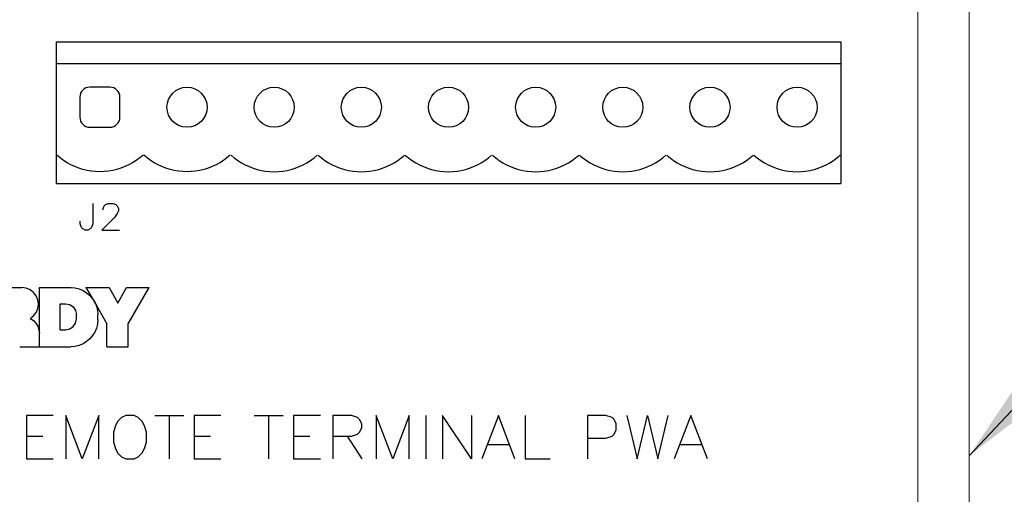
# Model space of a CAD drawing. Extents: x 0 to 51, y 0 to 33.
# Drawn here: x 40.3 to 42.6, y 28.5 to 29.6 of the extents above; entities that cross this region are included whole.
import ezdxf

# ---------------------------------------------------------------- set-up
doc = ezdxf.new("R2010")
doc.units = 0
doc.header["$LTSCALE"] = 0.25
doc.header["$MEASUREMENT"] = 0
for name, color, linetype in [('0535-0580-01-0', 4, 'CONTINUOUS'), ('2804-0027-0', 7, 'CONTINUOUS'), ('DIM', 7, 'CONTINUOUS')]:
    doc.layers.add(name, color=color, linetype=linetype)
doc.styles.add('ROMANS', font='ROMANS.SHX')
doc.dimstyles.new('ANSI2', dxfattribs={"dimscale": 0.75, "dimtxt": 0.18, "dimasz": 0.25, "dimexe": 0.075, "dimexo": 0.075, "dimgap": 0.1, "dimtad": 0, "dimtih": 1, "dimtoh": 1, "dimzin": 4, "dimdsep": 46, "dimtxsty": 'ROMANS', "dimcen": 0.1, "dimclrd": 1, "dimclre": 1, "dimadec": 0, "dimazin": 0, "dimtfac": 1, "dimtofl": 0, "dimtmove": 0, "dimatfit": 1, "dimfxl": 1, "dimtzin": 0, "dimarcsym": 0})

msp = doc.modelspace()

# ---------------------------------------------------------------- linework, layer by layer
at = {"layer": '0535-0580-01-0', "linetype": 'Continuous'}
for p, q in [((40.4088, 29.5394), (40.4088, 29.2144)), ((40.4088, 29.5394), (42.2088, 29.5394)), ((42.2088, 29.5394), (42.2088, 29.2144)), ((40.4088, 29.4894), (42.2088, 29.4894)), ((40.5318, 29.4354), (40.4858, 29.4354)), ((40.4628, 29.4124), (40.4628, 29.3664)), ((40.5548, 29.3664), (40.5548, 29.4124)), ((40.4858, 29.3434), (40.5318, 29.3434)), ((40.4173, 29.2731), (40.4097, 29.2795)), ((40.4252, 29.2673), (40.4173, 29.2731)), ((40.4336, 29.262), (40.4252, 29.2673)), ((40.4422, 29.2573), (40.4336, 29.262)), ((40.584, 29.262), (40.5753, 29.2573)), ((40.5923, 29.2673), (40.584, 29.262)), ((40.6003, 29.2731), (40.5923, 29.2673)), ((40.6078, 29.2795), (40.6003, 29.2731)), ((40.6173, 29.2731), (40.6097, 29.2795)), ((40.6252, 29.2673), (40.6173, 29.2731)), ((40.6336, 29.262), (40.6252, 29.2673)), ((40.6422, 29.2573), (40.6336, 29.262)), ((40.784, 29.262), (40.7753, 29.2573)), ((40.7923, 29.2673), (40.784, 29.262)), ((40.8003, 29.2731), (40.7923, 29.2673)), ((40.8078, 29.2795), (40.8003, 29.2731)), ((40.8097, 29.2795), (40.8173, 29.2731)), ((40.8173, 29.2731), (40.8252, 29.2673)), ((40.8252, 29.2673), (40.8336, 29.262)), ((40.8336, 29.262), (40.8422, 29.2573)), ((40.9753, 29.2573), (40.984, 29.262)), ((40.984, 29.262), (40.9923, 29.2673)), ((40.9923, 29.2673), (41.0003, 29.2731)), ((41.0003, 29.2731), (41.0078, 29.2795)), ((41.0097, 29.2795), (41.0173, 29.2731)), ((41.0173, 29.2731), (41.0252, 29.2673)), ((41.0252, 29.2673), (41.0336, 29.262)), ((41.0336, 29.262), (41.0422, 29.2573)), ((41.1753, 29.2573), (41.184, 29.262)), ((41.184, 29.262), (41.1923, 29.2673)), ((41.1923, 29.2673), (41.2003, 29.2731)), ((41.2003, 29.2731), (41.2078, 29.2795)), ((41.2097, 29.2795), (41.2173, 29.2731)), ((41.2173, 29.2731), (41.2252, 29.2673)), ((41.2252, 29.2673), (41.2336, 29.262)), ((41.2336, 29.262), (41.2422, 29.2573)), ((41.3753, 29.2573), (41.384, 29.262)), ((41.384, 29.262), (41.3923, 29.2673)), ((41.3923, 29.2673), (41.4003, 29.2731)), ((41.4003, 29.2731), (41.4078, 29.2795)), ((41.4097, 29.2795), (41.4173, 29.2731)), ((41.4173, 29.2731), (41.4252, 29.2673)), ((41.4252, 29.2673), (41.4336, 29.262)), ((41.4336, 29.262), (41.4422, 29.2573)), ((41.5753, 29.2573), (41.584, 29.262)), ((41.584, 29.262), (41.5923, 29.2673)), ((41.5923, 29.2673), (41.6003, 29.2731)), ((41.6003, 29.2731), (41.6078, 29.2795)), ((41.6097, 29.2795), (41.6173, 29.2731)), ((41.6173, 29.2731), (41.6252, 29.2673)), ((41.6252, 29.2673), (41.6336, 29.262)), ((41.6336, 29.262), (41.6422, 29.2573)), ((41.7753, 29.2573), (41.784, 29.262)), ((41.784, 29.262), (41.7923, 29.2673)), ((41.7923, 29.2673), (41.8003, 29.2731)), ((41.8003, 29.2731), (41.8078, 29.2795)), ((41.8097, 29.2795), (41.8173, 29.2731)), ((41.8173, 29.2731), (41.8252, 29.2673)), ((41.8252, 29.2673), (41.8336, 29.262)), ((41.8336, 29.262), (41.8422, 29.2573)), ((41.9753, 29.2573), (41.984, 29.262)), ((41.984, 29.262), (41.9923, 29.2673)), ((41.9923, 29.2673), (42.0003, 29.2731)), ((42.0003, 29.2731), (42.0078, 29.2795)), ((42.0097, 29.2795), (42.0173, 29.2731)), ((42.0173, 29.2731), (42.0252, 29.2673)), ((42.0252, 29.2673), (42.0336, 29.262)), ((42.0336, 29.262), (42.0422, 29.2573)), ((42.1753, 29.2573), (42.184, 29.262)), ((42.184, 29.262), (42.1923, 29.2673)), ((42.1923, 29.2673), (42.2003, 29.2731)), ((42.2003, 29.2731), (42.2078, 29.2795)), ((40.4512, 29.2531), (40.4422, 29.2573)), ((40.4604, 29.2496), (40.4512, 29.2531)), ((40.4698, 29.2467), (40.4604, 29.2496)), ((40.4794, 29.2444), (40.4698, 29.2467)), ((40.4891, 29.2428), (40.4794, 29.2444)), ((40.4989, 29.2418), (40.4891, 29.2428)), ((40.5088, 29.2414), (40.4989, 29.2418)), ((40.5186, 29.2418), (40.5088, 29.2414)), ((40.5284, 29.2428), (40.5186, 29.2418)), ((40.5382, 29.2444), (40.5284, 29.2428)), ((40.5478, 29.2467), (40.5382, 29.2444)), ((40.5572, 29.2496), (40.5478, 29.2467)), ((40.5664, 29.2531), (40.5572, 29.2496)), ((40.5753, 29.2573), (40.5664, 29.2531)), ((40.6512, 29.2531), (40.6422, 29.2573)), ((40.6604, 29.2496), (40.6512, 29.2531)), ((40.6698, 29.2467), (40.6604, 29.2496)), ((40.6794, 29.2444), (40.6698, 29.2467)), ((40.6891, 29.2428), (40.6794, 29.2444)), ((40.6989, 29.2418), (40.6891, 29.2428)), ((40.7088, 29.2414), (40.6989, 29.2418)), ((40.7186, 29.2418), (40.7088, 29.2414)), ((40.7284, 29.2428), (40.7186, 29.2418)), ((40.7382, 29.2444), (40.7284, 29.2428)), ((40.7478, 29.2467), (40.7382, 29.2444)), ((40.7572, 29.2496), (40.7478, 29.2467)), ((40.7664, 29.2531), (40.7572, 29.2496)), ((40.7753, 29.2573), (40.7664, 29.2531)), ((40.8422, 29.2573), (40.8512, 29.2531)), ((40.8512, 29.2531), (40.8604, 29.2496)), ((40.8604, 29.2496), (40.8698, 29.2467)), ((40.8698, 29.2467), (40.8794, 29.2444)), ((40.8794, 29.2444), (40.8891, 29.2428)), ((40.8891, 29.2428), (40.8989, 29.2418)), ((40.8989, 29.2418), (40.9088, 29.2414)), ((40.9088, 29.2414), (40.9186, 29.2418)), ((40.9186, 29.2418), (40.9284, 29.2428)), ((40.9284, 29.2428), (40.9382, 29.2444)), ((40.9382, 29.2444), (40.9478, 29.2467)), ((40.9478, 29.2467), (40.9572, 29.2496)), ((40.9572, 29.2496), (40.9664, 29.2531)), ((40.9664, 29.2531), (40.9753, 29.2573)), ((41.0422, 29.2573), (41.0512, 29.2531)), ((41.0512, 29.2531), (41.0604, 29.2496)), ((41.0604, 29.2496), (41.0698, 29.2467)), ((41.0698, 29.2467), (41.0794, 29.2444)), ((41.0794, 29.2444), (41.0891, 29.2428)), ((41.0891, 29.2428), (41.0989, 29.2418)), ((41.0989, 29.2418), (41.1088, 29.2414)), ((41.1088, 29.2414), (41.1186, 29.2418)), ((41.1186, 29.2418), (41.1284, 29.2428)), ((41.1284, 29.2428), (41.1382, 29.2444)), ((41.1382, 29.2444), (41.1478, 29.2467)), ((41.1478, 29.2467), (41.1572, 29.2496)), ((41.1572, 29.2496), (41.1664, 29.2531)), ((41.1664, 29.2531), (41.1753, 29.2573)), ((41.2422, 29.2573), (41.2512, 29.2531)), ((41.2512, 29.2531), (41.2604, 29.2496)), ((41.2604, 29.2496), (41.2698, 29.2467)), ((41.2698, 29.2467), (41.2794, 29.2444)), ((41.2794, 29.2444), (41.2891, 29.2428)), ((41.2891, 29.2428), (41.2989, 29.2418)), ((41.2989, 29.2418), (41.3088, 29.2414)), ((41.3088, 29.2414), (41.3186, 29.2418)), ((41.3186, 29.2418), (41.3284, 29.2428)), ((41.3284, 29.2428), (41.3382, 29.2444)), ((41.3382, 29.2444), (41.3478, 29.2467)), ((41.3478, 29.2467), (41.3572, 29.2496)), ((41.3572, 29.2496), (41.3664, 29.2531)), ((41.3664, 29.2531), (41.3753, 29.2573)), ((41.4422, 29.2573), (41.4512, 29.2531)), ((41.4512, 29.2531), (41.4604, 29.2496)), ((41.4604, 29.2496), (41.4698, 29.2467)), ((41.4698, 29.2467), (41.4794, 29.2444)), ((41.4794, 29.2444), (41.4891, 29.2428)), ((41.4891, 29.2428), (41.4989, 29.2418)), ((41.4989, 29.2418), (41.5088, 29.2414)), ((41.5088, 29.2414), (41.5186, 29.2418)), ((41.5186, 29.2418), (41.5284, 29.2428)), ((41.5284, 29.2428), (41.5382, 29.2444)), ((41.5382, 29.2444), (41.5478, 29.2467)), ((41.5478, 29.2467), (41.5572, 29.2496)), ((41.5572, 29.2496), (41.5664, 29.2531)), ((41.5664, 29.2531), (41.5753, 29.2573)), ((41.6422, 29.2573), (41.6512, 29.2531)), ((41.6512, 29.2531), (41.6604, 29.2496)), ((41.6604, 29.2496), (41.6698, 29.2467)), ((41.6698, 29.2467), (41.6794, 29.2444)), ((41.6794, 29.2444), (41.6891, 29.2428)), ((41.6891, 29.2428), (41.6989, 29.2418)), ((41.6989, 29.2418), (41.7088, 29.2414)), ((41.7088, 29.2414), (41.7186, 29.2418)), ((41.7186, 29.2418), (41.7284, 29.2428)), ((41.7284, 29.2428), (41.7382, 29.2444)), ((41.7382, 29.2444), (41.7478, 29.2467)), ((41.7478, 29.2467), (41.7572, 29.2496)), ((41.7572, 29.2496), (41.7664, 29.2531)), ((41.7664, 29.2531), (41.7753, 29.2573)), ((41.8422, 29.2573), (41.8512, 29.2531)), ((41.8512, 29.2531), (41.8604, 29.2496)), ((41.8604, 29.2496), (41.8698, 29.2467)), ((41.8698, 29.2467), (41.8794, 29.2444)), ((41.8794, 29.2444), (41.8891, 29.2428)), ((41.8891, 29.2428), (41.8989, 29.2418)), ((41.8989, 29.2418), (41.9088, 29.2414)), ((41.9088, 29.2414), (41.9186, 29.2418)), ((41.9186, 29.2418), (41.9284, 29.2428)), ((41.9284, 29.2428), (41.9382, 29.2444)), ((41.9382, 29.2444), (41.9478, 29.2467)), ((41.9478, 29.2467), (41.9572, 29.2496)), ((41.9572, 29.2496), (41.9664, 29.2531)), ((41.9664, 29.2531), (41.9753, 29.2573)), ((42.0422, 29.2573), (42.0512, 29.2531)), ((42.0512, 29.2531), (42.0604, 29.2496)), ((42.0604, 29.2496), (42.0698, 29.2467)), ((42.0698, 29.2467), (42.0794, 29.2444)), ((42.0794, 29.2444), (42.0891, 29.2428)), ((42.0891, 29.2428), (42.0989, 29.2418)), ((42.0989, 29.2418), (42.1088, 29.2414)), ((42.1088, 29.2414), (42.1186, 29.2418)), ((42.1186, 29.2418), (42.1284, 29.2428)), ((42.1284, 29.2428), (42.1382, 29.2444)), ((42.1382, 29.2444), (42.1478, 29.2467)), ((42.1478, 29.2467), (42.1572, 29.2496)), ((42.1572, 29.2496), (42.1664, 29.2531)), ((42.1664, 29.2531), (42.1753, 29.2573)), ((40.4088, 29.2144), (42.2088, 29.2144)), ((40.4927, 29.1687), (40.4927, 29.1219)), ((40.5161, 29.157), (40.519, 29.1629)), ((40.5161, 29.1541), (40.5161, 29.157)), ((40.519, 29.1629), (40.5219, 29.1658)), ((40.5219, 29.1658), (40.5278, 29.1687)), ((40.5278, 29.1687), (40.5395, 29.1687)), ((40.5395, 29.1687), (40.5453, 29.1658)), ((40.5453, 29.1658), (40.5483, 29.1629)), ((40.5483, 29.1629), (40.5512, 29.157)), ((40.5512, 29.1512), (40.5483, 29.1453)), ((40.5512, 29.157), (40.5512, 29.1512)), ((40.4634, 29.1219), (40.4634, 29.1278)), ((40.5424, 29.1366), (40.5132, 29.1073)), ((40.5483, 29.1453), (40.5424, 29.1366)), ((40.4664, 29.1132), (40.4634, 29.1219)), ((40.4693, 29.1102), (40.4664, 29.1132)), ((40.4751, 29.1073), (40.4693, 29.1102)), ((40.481, 29.1073), (40.4751, 29.1073)), ((40.4868, 29.1102), (40.481, 29.1073)), ((40.4898, 29.1132), (40.4868, 29.1102)), ((40.4927, 29.1219), (40.4898, 29.1132)), ((40.5132, 29.1073), (40.5541, 29.1073)), ((40.2389, 28.9755), (40.3299, 28.9755)), ((40.3397, 28.9742), (40.3299, 28.9755)), ((40.3489, 28.9704), (40.3397, 28.9742)), ((40.3568, 28.9644), (40.3489, 28.9704)), ((40.3699, 28.9755), (40.4429, 28.9755)), ((40.3699, 28.8395), (40.3699, 28.9755)), ((40.4419, 28.9755), (40.4516, 28.9748)), ((40.4516, 28.9748), (40.4611, 28.9725)), ((40.4611, 28.9725), (40.4701, 28.9688)), ((40.4701, 28.9688), (40.4783, 28.9637)), ((40.4769, 28.9755), (40.5009, 28.9345)), ((40.4769, 28.9755), (40.5299, 28.9755)), ((40.5299, 28.9755), (40.5499, 28.9395)), ((40.5499, 28.9395), (40.5699, 28.9755)), ((40.5699, 28.9755), (40.6219, 28.9755)), ((40.5739, 28.8925), (40.6219, 28.9755)), ((40.3628, 28.9565), (40.3568, 28.9644)), ((40.3666, 28.9474), (40.3628, 28.9565)), ((40.3679, 28.9375), (40.3666, 28.9474)), ((40.4783, 28.9637), (40.4857, 28.9574)), ((40.4857, 28.9574), (40.4921, 28.95)), ((40.4921, 28.95), (40.4971, 28.9417)), ((40.3628, 28.9185), (40.3666, 28.9277)), ((40.3666, 28.9277), (40.3679, 28.9375)), ((40.4179, 28.9385), (40.4299, 28.9385)), ((40.4179, 28.8785), (40.4179, 28.9385)), ((40.4299, 28.9385), (40.4395, 28.9366)), ((40.4395, 28.9366), (40.4476, 28.9312)), ((40.4476, 28.9312), (40.453, 28.9231)), ((40.453, 28.9231), (40.4549, 28.9135)), ((40.4971, 28.9417), (40.5009, 28.9327)), ((40.5009, 28.9345), (40.5249, 28.8925)), ((40.5009, 28.9327), (40.5031, 28.9232)), ((40.5031, 28.9232), (40.5039, 28.9135)), ((40.3489, 28.9046), (40.3568, 28.9107)), ((40.3492, 28.9044), (40.3561, 28.8998)), ((40.3561, 28.8998), (40.3619, 28.8938)), ((40.3568, 28.9107), (40.3628, 28.9185)), ((40.453, 28.894), (40.4549, 28.9035)), ((40.4549, 28.9035), (40.4549, 28.9135)), ((40.5039, 28.9015), (40.5031, 28.8918)), ((40.5039, 28.9015), (40.5039, 28.9135)), ((40.3619, 28.8938), (40.3663, 28.8867)), ((40.3663, 28.8867), (40.369, 28.8788)), ((40.369, 28.8788), (40.3699, 28.8705)), ((40.4179, 28.8785), (40.4299, 28.8785)), ((40.4299, 28.8785), (40.4395, 28.8804)), ((40.4395, 28.8804), (40.4476, 28.8859)), ((40.4476, 28.8859), (40.453, 28.894)), ((40.5009, 28.8824), (40.4971, 28.8734)), ((40.5031, 28.8918), (40.5009, 28.8824)), ((40.5249, 28.8395), (40.5249, 28.8925)), ((40.5739, 28.8395), (40.5739, 28.8925)), ((40.4857, 28.8577), (40.4783, 28.8514)), ((40.4921, 28.8651), (40.4857, 28.8577)), ((40.4971, 28.8734), (40.4921, 28.8651)), ((40.3249, 28.8395), (40.4419, 28.8395)), ((40.4516, 28.8403), (40.4419, 28.8395)), ((40.4611, 28.8426), (40.4516, 28.8403)), ((40.4701, 28.8463), (40.4611, 28.8426)), ((40.4783, 28.8514), (40.4701, 28.8463)), ((40.5249, 28.8395), (40.5739, 28.8395)), ((40.4019, 28.682), (40.3402, 28.682)), ((40.3402, 28.682), (40.3402, 28.5823)), ((40.4304, 28.682), (40.4304, 28.5823)), ((40.4684, 28.5823), (40.4304, 28.682)), ((40.5064, 28.682), (40.4684, 28.5823)), ((40.5064, 28.5823), (40.5064, 28.682)), ((40.5587, 28.6773), (40.5492, 28.6678)), ((40.5682, 28.682), (40.5587, 28.6773)), ((40.5872, 28.682), (40.5682, 28.682)), ((40.5967, 28.6773), (40.5872, 28.682)), ((40.6062, 28.6678), (40.5967, 28.6773)), ((40.6347, 28.682), (40.7012, 28.682)), ((40.6679, 28.682), (40.6679, 28.5823)), ((40.7249, 28.682), (40.7249, 28.5823)), ((40.7867, 28.682), (40.7249, 28.682)), ((40.8627, 28.682), (40.9292, 28.682)), ((40.8959, 28.682), (40.8959, 28.5823)), ((41.0147, 28.682), (40.9529, 28.682)), ((40.9529, 28.682), (40.9529, 28.5823)), ((41.0432, 28.682), (41.0432, 28.5823)), ((41.0859, 28.682), (41.0432, 28.682)), ((41.1002, 28.6773), (41.0859, 28.682)), ((41.1049, 28.6725), (41.1002, 28.6773)), ((41.1809, 28.5823), (41.1429, 28.682)), ((41.1429, 28.682), (41.1429, 28.5823)), ((41.2189, 28.682), (41.1809, 28.5823)), ((41.2189, 28.5823), (41.2189, 28.682)), ((41.2569, 28.682), (41.2569, 28.5823)), ((41.3614, 28.5823), (41.2949, 28.682)), ((41.2949, 28.682), (41.2949, 28.5823)), ((41.3614, 28.682), (41.3614, 28.5823)), ((41.4232, 28.682), (41.3852, 28.5823)), ((41.4612, 28.5823), (41.4232, 28.682)), ((41.4849, 28.682), (41.4849, 28.5823)), ((41.6274, 28.682), (41.6274, 28.5823)), ((41.6702, 28.682), (41.6274, 28.682)), ((41.6844, 28.6773), (41.6702, 28.682)), ((41.6892, 28.6725), (41.6844, 28.6773)), ((41.7177, 28.682), (41.7414, 28.5823)), ((41.7414, 28.5823), (41.7652, 28.682)), ((41.7652, 28.682), (41.7889, 28.5823)), ((41.7889, 28.5823), (41.8127, 28.682)), ((41.8649, 28.682), (41.8269, 28.5823)), ((41.9029, 28.5823), (41.8649, 28.682)), ((40.5444, 28.6583), (40.5397, 28.644)), ((40.5492, 28.6678), (40.5444, 28.6583)), ((40.6109, 28.6583), (40.6062, 28.6678)), ((40.6157, 28.644), (40.6109, 28.6583)), ((41.1097, 28.663), (41.1049, 28.6725)), ((41.1049, 28.644), (41.1097, 28.6535)), ((41.1097, 28.6535), (41.1097, 28.663)), ((41.6939, 28.663), (41.6892, 28.6725)), ((41.6939, 28.6488), (41.6939, 28.663)), ((40.3402, 28.6345), (40.3782, 28.6345)), ((40.5397, 28.644), (40.5397, 28.6203)), ((40.6157, 28.6203), (40.6157, 28.644)), ((40.7249, 28.6345), (40.7629, 28.6345)), ((40.9529, 28.6345), (40.9909, 28.6345)), ((41.0432, 28.6345), (41.0859, 28.6345)), ((41.0764, 28.6345), (41.1097, 28.5823)), ((41.0859, 28.6345), (41.1002, 28.6393)), ((41.1002, 28.6393), (41.1049, 28.644)), ((41.6274, 28.6298), (41.6702, 28.6298)), ((41.6702, 28.6298), (41.6844, 28.6345)), ((41.6844, 28.6345), (41.6892, 28.6393)), ((41.6892, 28.6393), (41.6939, 28.6488)), ((40.5397, 28.6203), (40.5444, 28.606)), ((40.5444, 28.606), (40.5492, 28.5965)), ((40.6062, 28.5965), (40.6109, 28.606)), ((40.6109, 28.606), (40.6157, 28.6203)), ((41.3994, 28.6155), (41.4469, 28.6155)), ((41.8412, 28.6155), (41.8887, 28.6155)), ((40.3402, 28.5823), (40.4019, 28.5823)), ((40.5492, 28.5965), (40.5587, 28.587)), ((40.5587, 28.587), (40.5682, 28.5823)), ((40.5682, 28.5823), (40.5872, 28.5823)), ((40.5872, 28.5823), (40.5967, 28.587)), ((40.5967, 28.587), (40.6062, 28.5965)), ((40.7249, 28.5823), (40.7867, 28.5823)), ((40.9529, 28.5823), (41.0147, 28.5823)), ((41.4849, 28.5823), (41.5419, 28.5823))]:
    msp.add_line(p, q, dxfattribs=at)
for centre in [(40.7088, 29.3894), (40.9088, 29.3894), (41.1088, 29.3894), (41.3088, 29.3894), (41.5088, 29.3894), (41.7088, 29.3894), (41.9088, 29.3894), (42.1088, 29.3894)]:
    msp.add_circle(centre, 0.046, dxfattribs=at)
for centre, start, end in [((40.4858, 29.4124), 90, 180), ((40.5318, 29.4124), 0, 90), ((40.4858, 29.3664), 180, 270), ((40.5318, 29.3664), 270, 0)]:
    msp.add_arc(centre, 0.023, start, end, dxfattribs=at)
at = {"layer": '2804-0027-0', "linetype": 'Continuous', "lineweight": 15}
for p, q in [((42.5037, 30.7813), (42.5037, 26.3975)), ((42.3856, 26.4989), (42.3856, 30.68))]:
    msp.add_line(p, q, dxfattribs=at)

# ---------------------------------------------------------------- leaders
at = {"layer": 'DIM', "color": 1, "annotation_type": 0, "has_hookline": 1, "hookline_direction": 0}
msp.add_leader([(42.5037, 28.5894), (43.1823, 29.3149), (43.3698, 29.3149)], dimstyle='ANSI2', dxfattribs=at)

doc.saveas('drawing.dxf')
